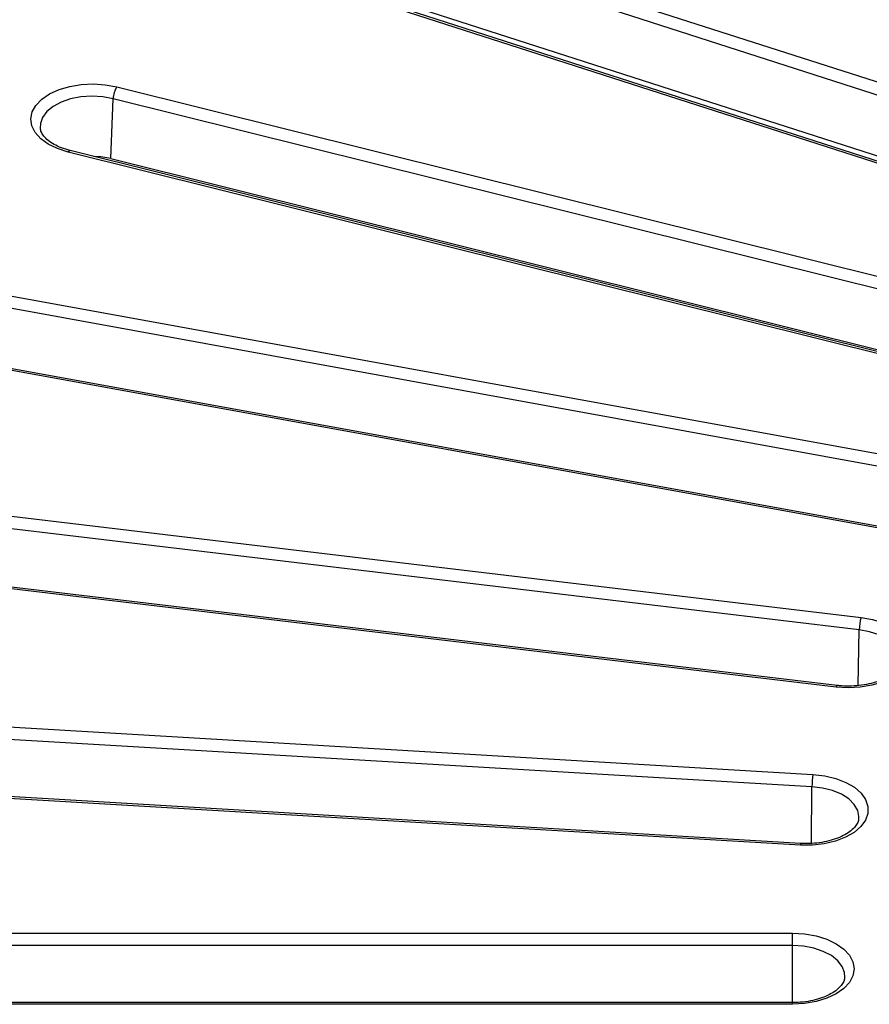
# Model space of a CAD drawing. Units: millimetres. Extents: x -27 to 1129, y -32 to 370.
# Drawn here: x 261 to 275, y 128 to 143 of the extents above; entities that cross this region are included whole.
import ezdxf

# ---------------------------------------------------------------- set-up
doc = ezdxf.new("R2010")
doc.units = ezdxf.units.MM

msp = doc.modelspace()

# ---------------------------------------------------------------- linework, layer by layer
at = {"color": 7, "linetype": 'Continuous', "lineweight": 25}
for p, q in [((267.355946, 144.836397), (279.654875, 140.873748)), ((279.58205, 140.686616), (267.283121, 144.649265)), ((278.692404, 139.87822), (266.393475, 143.840868)), ((278.738404, 139.898511), (266.439476, 143.861159)), ((267.235662, 143.691306), (279.202057, 139.835798)), ((262.812761, 142.291359), (277.606798, 138.607383)), ((262.715005, 141.139855), (262.753575, 142.100344)), ((277.547612, 138.416368), (262.753575, 142.100344)), ((276.860826, 137.583613), (262.066789, 141.267588)), ((276.82458, 137.560539), (262.030544, 141.244514)), ((262.715005, 141.139855), (277.152791, 137.544592)), ((257.88876, 139.523398), (275.968334, 136.232588)), ((275.9234, 136.03851), (257.843826, 139.32932)), ((275.37447, 135.145269), (257.294896, 138.436079)), ((275.401332, 135.170363), (257.321758, 138.461173)), ((252.419096, 136.436577), (274.756452, 133.773956)), ((274.726235, 133.577669), (252.388878, 136.240289)), ((274.357093, 132.657425), (252.019736, 135.320045)), ((274.374847, 132.683889), (252.037491, 135.346509)), ((246.173362, 132.897153), (273.983703, 131.256952)), ((273.968516, 131.059329), (246.158175, 132.69953)), ((273.791815, 130.150029), (245.981475, 131.79023)), ((273.782984, 130.122771), (245.972643, 131.762971)), ((242.073003, 128.707642), (273.65809, 128.707642)), ((273.65809, 128.509573), (273.65809, 128.707642)), ((273.65809, 128.509573), (242.073003, 128.509573)), ((273.65809, 127.595076), (242.073003, 127.595076)), ((273.65809, 127.567557), (242.073003, 127.567557))]:
    msp.add_line(p, q, dxfattribs=at)
at = {"color": 8, "linetype": 'Continuous', "lineweight": 25}
for p, q in [((274.707948, 132.682531), (274.726235, 133.577669)), ((273.959201, 130.15131), (273.968516, 131.059329)), ((273.65809, 127.595076), (273.65809, 128.509573)), ((273.65809, 127.567557), (273.65809, 127.595076))]:
    msp.add_line(p, q, dxfattribs=at)
at = {"color": 7, "linetype": 'Continuous', "lineweight": 25, "flags": 128}
for points in [[(262.030544, 141.244514), (261.861172, 141.29862), (261.713339, 141.370761), (261.592726, 141.458165), (261.503969, 141.557473), (261.450477, 141.66487), (261.434307, 141.776227), (261.456081, 141.887266), (261.51496, 141.993719), (261.608684, 142.091495), (261.733649, 142.176837), (261.885054, 142.246466), (262.05708, 142.297704), (262.243116, 142.328584), (262.436014, 142.337919), (262.628359, 142.325349), (262.812761, 142.291359)], [(262.715005, 141.139855), (262.556321, 141.167695), (262.439833, 141.174694)], [(274.756452, 133.773956), (274.941278, 133.740741), (275.111326, 133.687348), (275.260064, 133.61583), (275.381775, 133.528934), (275.471781, 133.430001), (275.526624, 133.322832), (275.544196, 133.211545), (275.523822, 133.100418), (275.466285, 132.993721), (275.373796, 132.895553), (275.249909, 132.809689), (275.099385, 132.739427), (274.928009, 132.687467), (274.742366, 132.655807), (274.549592, 132.645663), (274.357093, 132.657425)], [(273.983703, 131.256952), (274.173419, 131.234753), (274.351988, 131.191614), (274.512546, 131.129192), (274.648925, 131.049888), (274.755883, 130.956748), (274.82931, 130.853351), (274.866384, 130.743672), (274.86568, 130.631925), (274.827226, 130.522404), (274.752498, 130.419319), (274.64437, 130.32663), (274.506995, 130.247901), (274.345655, 130.186155), (274.166547, 130.143767), (273.976557, 130.122364), (273.782984, 130.122771)], [(273.65809, 128.707642), (273.850732, 128.696689), (274.03597, 128.66425), (274.206687, 128.611573), (274.356322, 128.540681), (274.479124, 128.454298), (274.570374, 128.355746), (274.626566, 128.24881), (274.645539, 128.1376), (274.626566, 128.02639), (274.570374, 127.919454), (274.479124, 127.820901), (274.356322, 127.734519), (274.206687, 127.663627), (274.03597, 127.610949), (273.850732, 127.57851), (273.65809, 127.567557)]]:
    msp.add_lwpolyline(points, dxfattribs=at)
at = {"color": 8, "linetype": 'Continuous', "lineweight": 25, "flags": 128}
for points in [[(262.753575, 142.100344), (262.586337, 142.130476), (262.411902, 142.139877), (262.237893, 142.128135), (262.071914, 142.095765), (261.921221, 142.044181), (261.7924, 141.975637), (261.691079, 141.893129), (261.621689, 141.800263), (261.58726, 141.701098), (261.584999, 141.628513)], [(262.030544, 141.244514), (262.041498, 141.257075), (262.052077, 141.265004), (262.061917, 141.268032), (262.066789, 141.267588)], [(275.393188, 133.073961), (275.389679, 133.157251), (275.352257, 133.256055), (275.28007, 133.348207), (275.17627, 133.429682), (275.045396, 133.496917), (274.893167, 133.546976), (274.726235, 133.577669)], [(274.374847, 132.683889), (274.373111, 132.683737), (274.368087, 132.679833), (274.362686, 132.670961), (274.357093, 132.657425)], [(274.719278, 130.543944), (274.721361, 130.579462), (274.702541, 130.680015), (274.647919, 130.776111), (274.559881, 130.863551), (274.442275, 130.938513), (274.300241, 130.997722), (274.139987, 131.038589), (273.968516, 131.059329)], [(273.791815, 130.150029), (273.791035, 130.149791), (273.78851, 130.145665), (273.785795, 130.136554), (273.782984, 130.122771)], [(274.495106, 128.002116), (274.491519, 128.076362), (274.455094, 128.175289), (274.383837, 128.267683), (274.28086, 128.349505), (274.150666, 128.417179), (273.998943, 128.467748), (273.832324, 128.499001), (273.65809, 128.509573)]]:
    msp.add_lwpolyline(points, dxfattribs=at)
at = {"color": 7, "linetype": 'Continuous', "lineweight": 25}
for centre, radius, start, end in [((263.136929, 142.086239), 0.383613, 147.676029, 177.8928186), ((275.449571, 133.566786), 0.723417, 163.3587699, 179.1380093), ((275.392314, 131.049306), 1.423834, 171.6143049, 179.5966606)]:
    msp.add_arc(centre, radius, start, end, dxfattribs=at)
for points, knots in [([(262.066789, 141.267588), (262.041793, 141.274303), (261.968869, 141.293892), (261.860024, 141.336791), (261.751926, 141.397501), (261.669723, 141.464464), (261.616147, 141.532257), (261.589991, 141.586495), (261.588408, 141.616607), (261.587836, 141.627488)], [0, 0, 0, 0, 0.0864083888, 0.2520793056, 0.41623704, 0.5788105755, 0.7411388037, 0.9064648589, 1, 1, 1, 1]), ([(275.388929, 133.06587), (275.386629, 133.049757), (275.381621, 133.014666), (275.342904, 132.951453), (275.275823, 132.881858), (275.17847, 132.815419), (275.058773, 132.758775), (274.919893, 132.714395), (274.76668, 132.684557), (274.604984, 132.671164), (274.472683, 132.673577), (274.397043, 132.68155), (274.374847, 132.683889)], [0, 0, 0, 0, 0.088818783, 0.193441978, 0.30556455, 0.413313065, 0.520457457, 0.628041418, 0.736395983, 0.845359416, 0.954622303, 1, 1, 1, 1]), ([(274.71773, 130.545476), (274.717809, 130.541621), (274.718295, 130.517845), (274.698678, 130.472649), (274.652698, 130.404597), (274.576882, 130.33619), (274.473201, 130.272376), (274.347584, 130.21897), (274.204106, 130.178473), (274.047905, 130.153348), (273.908048, 130.145272), (273.822816, 130.148761), (273.791815, 130.150029)], [0, 0, 0, 0, 0.022644001, 0.139693293, 0.248374904, 0.364463974, 0.477745575, 0.590831559, 0.704575137, 0.819112809, 0.934208263, 1, 1, 1, 1]), ([(274.492078, 127.999491), (274.490492, 127.982749), (274.487107, 127.94701), (274.453137, 127.885926), (274.393516, 127.818507), (274.305688, 127.752726), (274.191308, 127.693518), (274.056676, 127.645843), (273.906515, 127.612477), (273.770946, 127.596991), (273.687401, 127.595573), (273.65809, 127.595076)], [0, 0, 0, 0, 0.1036108253, 0.2211777916, 0.3340316582, 0.4543027731, 0.5735750271, 0.6930886267, 0.8134450974, 0.9345464425, 1, 1, 1, 1])]:
    msp.add_open_spline(points, degree=3, knots=knots, dxfattribs=at)

doc.saveas('drawing.dxf')
